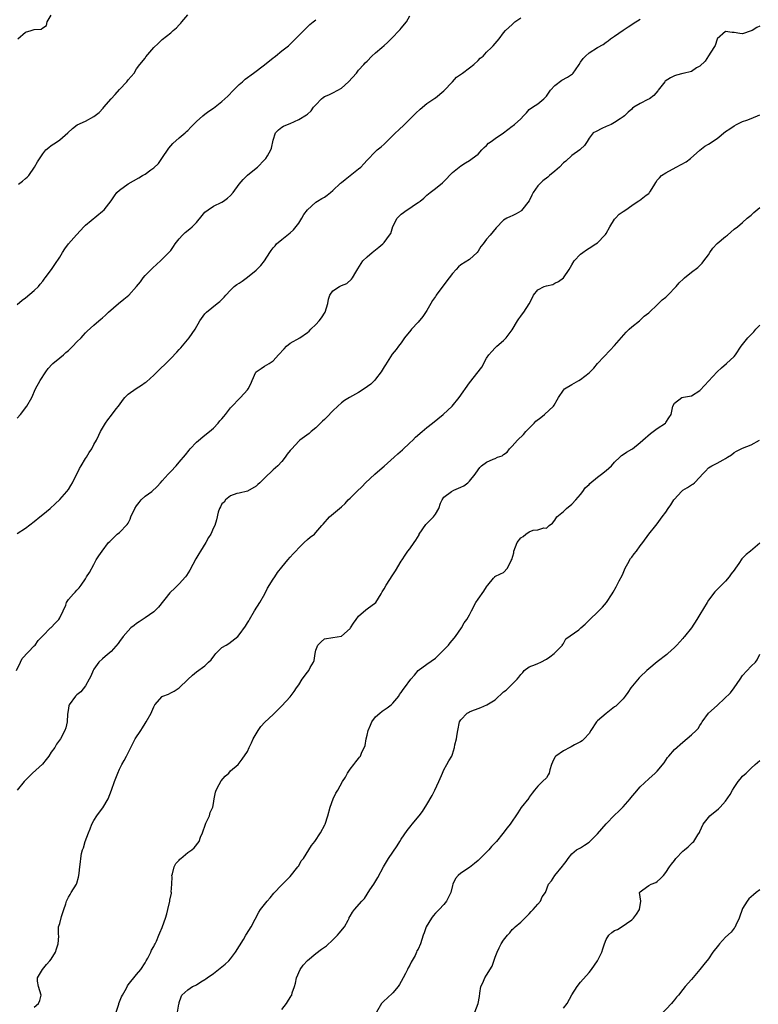
# Model space of a CAD drawing. Units: inches. Extents: x 2529000 to 2532000, y 1557000 to 1560000.
# Drawn here: x 2529708 to 2529881, y 1557809 to 1558040 of the extents above; entities that cross this region are included whole.
import ezdxf

# ---------------------------------------------------------------- set-up
doc = ezdxf.new("R2010")
doc.units = ezdxf.units.IN
doc.header["$MEASUREMENT"] = 0
doc.layers.add('LD25291557_2ft', color=135, linetype='Continuous')

msp = doc.modelspace()

# ---------------------------------------------------------------- linework, layer by layer
at = {"layer": 'LD25291557_2ft'}
for points, elevation in [([(2529707.35, 1558001), (2529708.28, 1558001.72), (2529709, 1558002.31), (2529709.36, 1558002.64), (2529709.72, 1558003), (2529711.04, 1558005), (2529711.75, 1558006.25), (2529713, 1558008.09), (2529713.72, 1558009), (2529714.44, 1558009.56), (2529715, 1558010.03), (2529715.6, 1558010.4), (2529716.43, 1558011), (2529717, 1558011.36), (2529718.91, 1558013), (2529719.94, 1558014.06), (2529721.08, 1558014.92), (2529723, 1558015.77), (2529725, 1558016.8), (2529726.23, 1558017.77), (2529727.2, 1558018.8), (2529727.34, 1558019), (2529729.01, 1558021), (2529730.01, 1558021.99), (2529731, 1558023.2), (2529732.68, 1558025), (2529733, 1558025.45), (2529734.39, 1558027), (2529735, 1558028.01), (2529735.73, 1558029), (2529737, 1558030.54), (2529737.19, 1558030.81), (2529739, 1558033), (2529740.02, 1558033.98), (2529741, 1558034.87), (2529743, 1558036.46), (2529743.59, 1558037), (2529744.38, 1558037.62), (2529745, 1558038.34), (2529745.33, 1558038.67), (2529745.58, 1558039), (2529747, 1558040.69)], 7156), ([(2529706.88, 1557887), (2529707.78, 1557889), (2529708.17, 1557889.83), (2529711, 1557892.83), (2529711.21, 1557893), (2529711.93, 1557894.07), (2529712.88, 1557895), (2529713, 1557895.17), (2529714.86, 1557897), (2529715, 1557897.11), (2529715.89, 1557898.11), (2529716.8, 1557899), (2529717, 1557899.35), (2529717.79, 1557901), (2529718.38, 1557902.38), (2529718.57, 1557903), (2529719, 1557903.7), (2529720.2, 1557905), (2529720.62, 1557905.38), (2529721, 1557905.89), (2529721.56, 1557906.44), (2529721.98, 1557907), (2529723, 1557908.54), (2529723.28, 1557909), (2529723.98, 1557910.02), (2529725, 1557911.84), (2529725.56, 1557913), (2529726.12, 1557913.88), (2529726.9, 1557915), (2529728.45, 1557917), (2529728.73, 1557917.27), (2529729, 1557917.59), (2529729.71, 1557918.29), (2529730.48, 1557919), (2529731, 1557919.39), (2529732.78, 1557921.22), (2529733, 1557921.58), (2529733.51, 1557922.49), (2529733.66, 1557923), (2529734.58, 1557925), (2529735, 1557925.64), (2529735.57, 1557926.43), (2529736.1, 1557927), (2529737, 1557927.86), (2529738.56, 1557929), (2529739.83, 1557930.17), (2529740.62, 1557931), (2529741, 1557931.45), (2529742.37, 1557933), (2529743, 1557933.69), (2529744.25, 1557935), (2529745, 1557935.84), (2529746.43, 1557937.57), (2529747.31, 1557938.69), (2529747.58, 1557939), (2529749, 1557940.53), (2529751, 1557942.14), (2529752.1, 1557943), (2529753, 1557943.84), (2529754.12, 1557945), (2529754.5, 1557945.5), (2529755, 1557945.97), (2529755.44, 1557946.56), (2529755.81, 1557947), (2529757, 1557948.57), (2529757.35, 1557949), (2529759, 1557950.72), (2529759.31, 1557951), (2529761, 1557952.8), (2529761.17, 1557953), (2529761.79, 1557954.21), (2529762.1, 1557955), (2529762.93, 1557956.93), (2529763, 1557957.04), (2529764.21, 1557957.79), (2529765, 1557958.33), (2529766.02, 1557959), (2529767, 1557959.61), (2529768.27, 1557961), (2529769.56, 1557962.44), (2529770.12, 1557963), (2529771, 1557963.74), (2529773.23, 1557965), (2529775, 1557966.23), (2529775.43, 1557966.57), (2529775.83, 1557967), (2529777, 1557968.14), (2529777.79, 1557969), (2529778.34, 1557969.66), (2529779.19, 1557971), (2529779.83, 1557973), (2529779.98, 1557974.02), (2529780.29, 1557975), (2529781, 1557976), (2529782.56, 1557977), (2529782.87, 1557977.13), (2529783, 1557977.24), (2529784.26, 1557977.74), (2529785.31, 1557978.69), (2529785.56, 1557979), (2529786.39, 1557980.39), (2529786.87, 1557981.12), (2529787.62, 1557982.38), (2529788.01, 1557983), (2529789, 1557983.93), (2529790.21, 1557985), (2529791, 1557985.59), (2529791.79, 1557986.21), (2529792.69, 1557987), (2529793, 1557987.33), (2529794.24, 1557989), (2529794.54, 1557989.46), (2529795, 1557991.03), (2529796.03, 1557993), (2529796.49, 1557993.51), (2529797, 1557993.97), (2529798.42, 1557995), (2529799, 1557995.37), (2529800.11, 1557996.11), (2529801, 1557996.66), (2529801.45, 1557997), (2529802.3, 1557997.7), (2529803, 1557998.37), (2529803.75, 1557999), (2529805, 1557999.98), (2529806.67, 1558001.33), (2529807.68, 1558002.32), (2529808.3, 1558003), (2529809, 1558003.72), (2529810.58, 1558005), (2529811, 1558005.31), (2529812.04, 1558005.96), (2529813, 1558006.53), (2529813.65, 1558007), (2529815, 1558008.05), (2529815.9, 1558009), (2529816.42, 1558009.58), (2529817, 1558010.07), (2529817.44, 1558010.56), (2529818.11, 1558011), (2529819, 1558011.7), (2529821, 1558013.05), (2529823, 1558014.56), (2529823.26, 1558014.74), (2529823.57, 1558015), (2529825, 1558016.33), (2529825.64, 1558017), (2529826.34, 1558017.66), (2529827, 1558018.44), (2529827.73, 1558019), (2529829, 1558019.81), (2529830.4, 1558021), (2529831, 1558021.61), (2529831.94, 1558023), (2529833, 1558024.14), (2529834.66, 1558025.34), (2529835.98, 1558026.02), (2529837.13, 1558026.87), (2529837.26, 1558027), (2529837.81, 1558027.81), (2529838.67, 1558029), (2529839, 1558029.55), (2529839.61, 1558030.39), (2529840.15, 1558031), (2529841, 1558031.75), (2529843.02, 1558033), (2529844.28, 1558033.72), (2529845, 1558034.25), (2529845.46, 1558034.54), (2529846.05, 1558035), (2529847, 1558035.68), (2529849, 1558037.03), (2529850.14, 1558037.86), (2529851, 1558038.37), (2529851.37, 1558038.63), (2529853, 1558039.64)], 7164), ([(2529707, 1557946.16), (2529707.77, 1557947), (2529709.31, 1557949), (2529710.42, 1557951), (2529711.34, 1557953), (2529712.41, 1557955), (2529713.69, 1557957), (2529714.24, 1557957.76), (2529715.2, 1557958.8), (2529715.4, 1557959), (2529717, 1557960.33), (2529717.83, 1557961), (2529718.45, 1557961.55), (2529719, 1557962.02), (2529720.06, 1557963), (2529721, 1557964.01), (2529721.97, 1557965), (2529722.45, 1557965.55), (2529723, 1557966.15), (2529723.43, 1557966.57), (2529725, 1557967.94), (2529726.18, 1557969), (2529726.65, 1557969.35), (2529727, 1557969.67), (2529727.72, 1557970.28), (2529728.42, 1557971), (2529730.74, 1557973), (2529732, 1557974), (2529733.18, 1557975), (2529735, 1557976.99), (2529735.87, 1557978.13), (2529736.51, 1557979), (2529737, 1557979.56), (2529738.69, 1557981.31), (2529739.74, 1557982.26), (2529740.6, 1557983), (2529741, 1557983.39), (2529742.58, 1557985), (2529743, 1557985.48), (2529743.61, 1557986.39), (2529744.05, 1557987), (2529745, 1557988.17), (2529745.76, 1557989), (2529746.37, 1557989.63), (2529747.5, 1557990.5), (2529748.03, 1557991), (2529749, 1557992), (2529750.35, 1557993.65), (2529751, 1557994.39), (2529751.74, 1557995), (2529753, 1557995.83), (2529755, 1557996.8), (2529755.34, 1557997), (2529756.32, 1557997.68), (2529757, 1557998.29), (2529757.66, 1557999), (2529759.01, 1558001), (2529759.95, 1558002.05), (2529761, 1558003.06), (2529763, 1558004.7), (2529763.33, 1558005), (2529765, 1558006.65), (2529765.29, 1558007), (2529765.65, 1558007.65), (2529766.45, 1558009), (2529766.59, 1558009.41), (2529767, 1558011.28), (2529767.56, 1558013), (2529768.26, 1558013.74), (2529769, 1558014.34), (2529769.41, 1558014.59), (2529770.36, 1558015), (2529771, 1558015.22), (2529773, 1558016.1), (2529774.79, 1558017.21), (2529775, 1558017.37), (2529775.87, 1558018.13), (2529776.47, 1558019), (2529777, 1558019.59), (2529778.33, 1558021), (2529778.7, 1558021.3), (2529779, 1558021.49), (2529780.05, 1558021.95), (2529781, 1558022.41), (2529782.15, 1558023), (2529783, 1558023.5), (2529784.68, 1558025), (2529786.49, 1558027), (2529787, 1558027.68), (2529788.23, 1558029), (2529788.55, 1558029.45), (2529789, 1558029.8), (2529790.12, 1558031), (2529791, 1558031.73), (2529792.45, 1558033), (2529793, 1558033.46), (2529793.82, 1558034.18), (2529794.66, 1558035), (2529796.76, 1558037.24), (2529797, 1558037.56), (2529798.24, 1558039), (2529799, 1558040.46)], 7160), ([(2529707, 1557919.15), (2529709, 1557920.41), (2529711, 1557921.97), (2529712.35, 1557923), (2529713, 1557923.59), (2529714.74, 1557925), (2529715.88, 1557926.12), (2529717, 1557927.09), (2529718.64, 1557929), (2529719, 1557929.48), (2529719.6, 1557930.4), (2529719.94, 1557931), (2529721.63, 1557934.37), (2529721.98, 1557935), (2529723, 1557936.68), (2529723.22, 1557937), (2529723.9, 1557938.1), (2529724.48, 1557939), (2529725, 1557939.98), (2529725.57, 1557941), (2529726.17, 1557942.17), (2529726.57, 1557943), (2529727, 1557943.81), (2529727.72, 1557945), (2529728.26, 1557945.74), (2529729.15, 1557946.85), (2529730.01, 1557948.01), (2529731, 1557949.29), (2529731.7, 1557950.3), (2529732.23, 1557951), (2529733, 1557951.79), (2529734.86, 1557953.14), (2529736.11, 1557953.89), (2529737, 1557954.52), (2529737.3, 1557954.7), (2529739, 1557956.23), (2529739.8, 1557957), (2529740.4, 1557957.61), (2529741.83, 1557959), (2529743, 1557960.12), (2529744.41, 1557961.59), (2529745, 1557962.26), (2529745.37, 1557962.63), (2529747.29, 1557965), (2529748.03, 1557965.97), (2529748.71, 1557967), (2529749.85, 1557969), (2529751, 1557970.59), (2529751.35, 1557971), (2529753.84, 1557973), (2529754.5, 1557973.5), (2529755.5, 1557974.5), (2529755.91, 1557975), (2529757, 1557976.18), (2529757.89, 1557977), (2529758.5, 1557977.5), (2529759, 1557977.81), (2529759.76, 1557978.24), (2529761, 1557979.16), (2529763, 1557980.87), (2529764.1, 1557981.9), (2529764.93, 1557983), (2529766.23, 1557985), (2529766.56, 1557985.44), (2529767, 1557986.07), (2529767.43, 1557986.57), (2529767.76, 1557987), (2529769, 1557988.02), (2529771, 1557989.62), (2529771.75, 1557990.25), (2529773, 1557991.83), (2529773.68, 1557993), (2529774.15, 1557993.85), (2529775, 1557995), (2529777, 1557996.78), (2529777.42, 1557997), (2529778.37, 1557997.63), (2529779, 1557997.96), (2529779.63, 1557998.37), (2529780.42, 1557999), (2529781, 1557999.51), (2529782.79, 1558001.21), (2529783, 1558001.37), (2529783.89, 1558002.1), (2529785.06, 1558003), (2529787, 1558004.56), (2529787.5, 1558005), (2529788.24, 1558005.76), (2529789, 1558006.6), (2529791, 1558008.64), (2529791.39, 1558009), (2529792.28, 1558009.72), (2529793, 1558010.36), (2529795, 1558012.37), (2529795.66, 1558013), (2529796.33, 1558013.67), (2529797.76, 1558015), (2529800.4, 1558017.6), (2529801.44, 1558018.56), (2529803, 1558019.85), (2529804.63, 1558021), (2529804.84, 1558021.16), (2529805, 1558021.25), (2529807, 1558022.88), (2529809.05, 1558025), (2529809.98, 1558026.02), (2529811.33, 1558027), (2529813, 1558028.27), (2529813.99, 1558029), (2529815, 1558029.93), (2529815.53, 1558030.47), (2529816.17, 1558031), (2529817, 1558031.88), (2529818.16, 1558033), (2529818.57, 1558033.43), (2529819, 1558033.93), (2529819.51, 1558034.49), (2529819.94, 1558035), (2529821, 1558036.48), (2529821.43, 1558037), (2529823, 1558038.43), (2529823.28, 1558038.72), (2529823.62, 1558039), (2529825, 1558039.97)], 7162), ([(2529707, 1557972.78), (2529708.18, 1557973.82), (2529709, 1557974.36), (2529711, 1557976.06), (2529712, 1557977), (2529712.43, 1557977.57), (2529713, 1557978.26), (2529713.31, 1557978.69), (2529713.6, 1557979), (2529715.06, 1557981), (2529715.81, 1557982.19), (2529717, 1557983.89), (2529717.65, 1557985), (2529718.17, 1557985.83), (2529719.07, 1557987), (2529720.88, 1557989.12), (2529721.85, 1557990.15), (2529722.63, 1557991), (2529723, 1557991.35), (2529727, 1557994.63), (2529727.38, 1557995), (2529729, 1557997.07), (2529729.78, 1557998.22), (2529730.4, 1557999), (2529731, 1557999.58), (2529733, 1558001.03), (2529734.23, 1558001.77), (2529735.5, 1558002.5), (2529736.4, 1558003), (2529737, 1558003.36), (2529738.31, 1558004.32), (2529739, 1558004.78), (2529740.15, 1558005.85), (2529740.88, 1558007), (2529742.56, 1558009.44), (2529743, 1558009.99), (2529743.51, 1558010.49), (2529745, 1558011.86), (2529746.4, 1558013), (2529746.71, 1558013.29), (2529747, 1558013.57), (2529747.67, 1558014.33), (2529749, 1558015.64), (2529750.5, 1558017), (2529751, 1558017.36), (2529751.93, 1558018.07), (2529753, 1558018.83), (2529755, 1558020.38), (2529755.7, 1558021), (2529756.36, 1558021.64), (2529757.67, 1558023), (2529759, 1558024.31), (2529759.81, 1558025), (2529760.44, 1558025.56), (2529762.42, 1558027), (2529765, 1558028.91), (2529767, 1558030.56), (2529767.23, 1558030.77), (2529767.53, 1558031), (2529769, 1558032.24), (2529770.57, 1558033.43), (2529771.62, 1558034.38), (2529772.24, 1558035), (2529773, 1558035.8), (2529774.17, 1558037), (2529775.61, 1558038.39), (2529776.38, 1558039), (2529777, 1558039.52)], 7158), ([(2529707.19, 1558035), (2529709, 1558036.6), (2529710.27, 1558037), (2529711, 1558037.2), (2529712.67, 1558037.33), (2529713, 1558037.58), (2529713.86, 1558038.14), (2529714.03, 1558039), (2529715, 1558040.55)], 7154), ([(2529881, 1558038.04), (2529880.32, 1558037.68), (2529879.24, 1558037), (2529879, 1558036.88), (2529877, 1558036.21), (2529876.3, 1558036.3), (2529875, 1558036.53), (2529874.54, 1558036.54), (2529873, 1558036.73), (2529871.04, 1558035), (2529871, 1558034.93), (2529870.53, 1558033.47), (2529870.21, 1558033), (2529869, 1558031.05), (2529868.18, 1558029.82), (2529867, 1558028.61), (2529866.21, 1558028.21), (2529865, 1558027.4), (2529863.06, 1558026.94), (2529863, 1558026.94), (2529861.51, 1558026.49), (2529861, 1558026.39), (2529860.09, 1558025.91), (2529858.88, 1558025.12), (2529858.77, 1558025), (2529857.22, 1558023), (2529857.15, 1558022.85), (2529856.21, 1558021.79), (2529855.14, 1558021), (2529854.79, 1558020.79), (2529853, 1558019.85), (2529851.53, 1558019), (2529851.22, 1558018.78), (2529851, 1558018.55), (2529850.15, 1558017.85), (2529849.31, 1558017), (2529849, 1558016.75), (2529848.33, 1558016.33), (2529847, 1558015.43), (2529846.18, 1558015), (2529845, 1558014.46), (2529843.98, 1558014.02), (2529842.65, 1558013.35), (2529842, 1558013), (2529841, 1558011.76), (2529840.57, 1558011), (2529839.95, 1558010.05), (2529839, 1558009.15), (2529838.94, 1558009.06), (2529838.88, 1558009), (2529837, 1558007.67), (2529835.6, 1558006.4), (2529835, 1558005.96), (2529834.05, 1558005), (2529833, 1558004.02), (2529831.75, 1558003), (2529831.37, 1558002.63), (2529830.2, 1558001.8), (2529829.36, 1558001), (2529829, 1558000.56), (2529827.89, 1557999), (2529827.63, 1557998.37), (2529826.94, 1557997.06), (2529825.19, 1557994.81), (2529825, 1557994.66), (2529823.94, 1557994.06), (2529823, 1557993.59), (2529822.57, 1557993.43), (2529821.71, 1557993), (2529821, 1557992.54), (2529819.26, 1557990.74), (2529817.85, 1557989), (2529817, 1557988.07), (2529816.2, 1557987), (2529815.66, 1557986.34), (2529815, 1557985.29), (2529814.77, 1557985), (2529813, 1557983.32), (2529811, 1557982.09), (2529810.41, 1557981.59), (2529809.9, 1557981), (2529809, 1557980.04), (2529808.27, 1557979), (2529807, 1557977.41), (2529806.81, 1557977.19), (2529805.81, 1557975.81), (2529805.2, 1557975), (2529805, 1557974.68), (2529804.31, 1557973.69), (2529803.94, 1557973), (2529803, 1557971.35), (2529802.03, 1557969.97), (2529801, 1557968.67), (2529799.43, 1557967), (2529799.25, 1557966.75), (2529797.8, 1557965), (2529797, 1557963.83), (2529796.35, 1557963), (2529795.79, 1557962.21), (2529794.88, 1557961.12), (2529793.31, 1557958.69), (2529793, 1557958.19), (2529792.57, 1557957.43), (2529792.31, 1557957), (2529791, 1557955.28), (2529790.77, 1557955), (2529789.86, 1557954.14), (2529788.35, 1557953), (2529787, 1557952.2), (2529784.89, 1557951), (2529783.72, 1557950.28), (2529783, 1557949.73), (2529782.16, 1557949), (2529781, 1557947.86), (2529779.6, 1557946.4), (2529779, 1557945.83), (2529778.55, 1557945.45), (2529778.07, 1557945), (2529777, 1557943.93), (2529775.86, 1557943), (2529775.41, 1557942.59), (2529773.27, 1557941), (2529773, 1557940.78), (2529771.33, 1557939), (2529771.18, 1557938.82), (2529771, 1557938.55), (2529770.31, 1557937.69), (2529769.81, 1557937), (2529769, 1557936.01), (2529768.08, 1557935), (2529767, 1557934.02), (2529765, 1557932.06), (2529763.86, 1557931), (2529763.39, 1557930.61), (2529763, 1557930.21), (2529760.98, 1557929.02), (2529759, 1557928.6), (2529758.51, 1557928.51), (2529757, 1557927.95), (2529755.83, 1557927), (2529755.5, 1557926.5), (2529755, 1557926.07), (2529754.65, 1557925.35), (2529754.42, 1557925), (2529754.1, 1557924.1), (2529753.68, 1557922.32), (2529753.29, 1557921), (2529753, 1557920.45), (2529752.37, 1557919), (2529751.81, 1557918.19), (2529751.18, 1557917), (2529749.95, 1557915), (2529749.61, 1557914.39), (2529748.84, 1557913.16), (2529747.43, 1557910.57), (2529746.67, 1557909.33), (2529746.43, 1557909), (2529745, 1557907.35), (2529744.66, 1557907), (2529743.81, 1557906.19), (2529743, 1557905.48), (2529742.77, 1557905.23), (2529740.09, 1557901.91), (2529739.25, 1557901), (2529739, 1557900.78), (2529737, 1557899.34), (2529735.56, 1557898.44), (2529735, 1557898.02), (2529734.39, 1557897.61), (2529733.65, 1557897), (2529733, 1557896.34), (2529731.87, 1557895), (2529731, 1557893.85), (2529730.66, 1557893.34), (2529729, 1557891.5), (2529727.65, 1557890.35), (2529727, 1557889.76), (2529726.11, 1557889), (2529725, 1557887.33), (2529724.81, 1557887), (2529724.29, 1557885.71), (2529723.9, 1557885), (2529723, 1557883.45), (2529721.95, 1557882.05), (2529721, 1557881.32), (2529720.85, 1557881.15), (2529720.69, 1557881), (2529719.18, 1557879), (2529719.14, 1557878.86), (2529719, 1557878.16), (2529718.81, 1557876.81), (2529718.72, 1557875), (2529718.39, 1557873.61), (2529718.2, 1557873), (2529717.15, 1557871), (2529716.26, 1557869.74), (2529715.8, 1557869), (2529715, 1557867.89), (2529714.42, 1557867), (2529713.83, 1557866.17), (2529712.91, 1557865.09), (2529710.58, 1557863), (2529709, 1557861.36), (2529708.67, 1557861), (2529707.02, 1557859)], 7166), ([(2529711, 1557808.17), (2529711.98, 1557809), (2529712.32, 1557809.68), (2529712.63, 1557811), (2529712.03, 1557813), (2529711.79, 1557814.21), (2529711.76, 1557815), (2529712.98, 1557817), (2529713.88, 1557818.12), (2529714.7, 1557819), (2529715, 1557819.39), (2529715.97, 1557821), (2529716.19, 1557821.81), (2529716.65, 1557823), (2529716.79, 1557824.79), (2529716.73, 1557825.27), (2529716.73, 1557827), (2529717, 1557827.79), (2529717.38, 1557829.38), (2529717.98, 1557831), (2529718.38, 1557832.38), (2529718.6, 1557833), (2529719, 1557833.9), (2529719.42, 1557834.58), (2529719.65, 1557835), (2529720.92, 1557837), (2529721, 1557837.24), (2529721.39, 1557838.61), (2529721.47, 1557839), (2529721.54, 1557839.54), (2529721.68, 1557841), (2529721.83, 1557842.17), (2529721.92, 1557843), (2529722.12, 1557844.12), (2529722.34, 1557845), (2529722.53, 1557845.47), (2529722.96, 1557847), (2529723.69, 1557849), (2529724.1, 1557849.9), (2529724.49, 1557851), (2529725, 1557851.89), (2529725.68, 1557853), (2529727, 1557854.76), (2529727.11, 1557854.89), (2529728.32, 1557857), (2529729.1, 1557859), (2529729.82, 1557861), (2529730.58, 1557863), (2529731, 1557863.91), (2529731.54, 1557865), (2529732.07, 1557865.93), (2529732.64, 1557867), (2529734.25, 1557870.25), (2529734.64, 1557871), (2529735.96, 1557873), (2529736.41, 1557873.59), (2529737, 1557874.63), (2529737.26, 1557875), (2529738.38, 1557877), (2529738.56, 1557877.44), (2529739, 1557878.56), (2529739.29, 1557879), (2529741, 1557880.93), (2529741.11, 1557881), (2529742.48, 1557881.52), (2529743, 1557881.84), (2529743.79, 1557882.21), (2529745, 1557883), (2529747, 1557884.93), (2529748.09, 1557885.91), (2529749, 1557886.7), (2529751, 1557888.09), (2529751.86, 1557889), (2529752.44, 1557889.56), (2529753.3, 1557890.7), (2529753.56, 1557891), (2529755, 1557892.4), (2529755.95, 1557893), (2529756.62, 1557893.38), (2529758.68, 1557895), (2529759, 1557895.36), (2529760.55, 1557897.45), (2529761, 1557898.21), (2529761.31, 1557898.69), (2529761.46, 1557899), (2529762.6, 1557901), (2529763.9, 1557903), (2529765.03, 1557905), (2529765.68, 1557906.32), (2529767, 1557908.43), (2529767.4, 1557909), (2529768.02, 1557909.98), (2529769, 1557911.26), (2529770.45, 1557913), (2529771, 1557913.59), (2529771.65, 1557914.35), (2529772.28, 1557915), (2529773, 1557915.79), (2529774.22, 1557917), (2529775, 1557917.7), (2529775.7, 1557918.3), (2529776.64, 1557919), (2529777, 1557919.34), (2529778.43, 1557921), (2529778.71, 1557921.29), (2529780.2, 1557923), (2529782.5, 1557925), (2529783, 1557925.39), (2529783.85, 1557926.15), (2529784.55, 1557927), (2529785, 1557927.41), (2529786.57, 1557929), (2529787.82, 1557930.18), (2529788.65, 1557931), (2529790.82, 1557933), (2529791.97, 1557934.03), (2529793, 1557934.92), (2529795.34, 1557937), (2529796.2, 1557937.8), (2529797.28, 1557938.72), (2529799, 1557940.38), (2529799.7, 1557941), (2529800.32, 1557941.68), (2529801.92, 1557943), (2529803, 1557943.95), (2529804.29, 1557945), (2529806.8, 1557947), (2529808.97, 1557949), (2529810.61, 1557951), (2529813, 1557954.4), (2529815.87, 1557958.13), (2529817, 1557960.21), (2529817.52, 1557961), (2529818.24, 1557961.76), (2529819, 1557962.6), (2529819.43, 1557963), (2529821, 1557964.36), (2529821.61, 1557965), (2529823, 1557966.88), (2529824.28, 1557969), (2529824.56, 1557969.44), (2529825, 1557970.05), (2529825.43, 1557970.57), (2529825.76, 1557971), (2529827, 1557972.97), (2529827.71, 1557974.29), (2529827.97, 1557975), (2529829, 1557976.24), (2529830.48, 1557977), (2529831, 1557977.19), (2529832.49, 1557977.51), (2529833, 1557977.76), (2529833.86, 1557978.14), (2529835, 1557979), (2529836.36, 1557981), (2529837, 1557982.05), (2529837.55, 1557983), (2529839, 1557984.59), (2529839.54, 1557985), (2529840.42, 1557985.58), (2529841, 1557986.02), (2529842.62, 1557987), (2529843, 1557987.25), (2529844.69, 1557989), (2529844.83, 1557989.17), (2529845, 1557989.42), (2529845.88, 1557991), (2529847, 1557992.75), (2529847.19, 1557993), (2529848.08, 1557993.92), (2529849, 1557994.57), (2529849.64, 1557995), (2529851, 1557996), (2529852.49, 1557997), (2529852.81, 1557997.19), (2529854.39, 1557998.39), (2529855, 1557998.83), (2529855.09, 1557998.91), (2529855.17, 1557999), (2529855.38, 1557999.38), (2529856.41, 1558001), (2529856.66, 1558001.34), (2529857, 1558001.89), (2529857.52, 1558002.48), (2529858, 1558003), (2529859, 1558003.64), (2529861.44, 1558005), (2529863.77, 1558006.23), (2529864.74, 1558007), (2529867, 1558008.94), (2529868.15, 1558009.85), (2529869, 1558010.34), (2529871, 1558011.72), (2529873, 1558013.29), (2529874.03, 1558013.97), (2529875, 1558014.69), (2529875.58, 1558015), (2529877, 1558015.69), (2529878.01, 1558016), (2529879, 1558016.35), (2529881, 1558017.24)], 7168), ([(2529730.21, 1557807), (2529730.82, 1557808.82), (2529730.87, 1557809), (2529731.44, 1557810.56), (2529731.71, 1557811), (2529732.59, 1557812.59), (2529732.84, 1557813.16), (2529733, 1557813.37), (2529735, 1557815.8), (2529736.01, 1557817), (2529737, 1557818.53), (2529737.16, 1557818.84), (2529737.26, 1557819), (2529737.6, 1557819.6), (2529738.31, 1557821), (2529738.51, 1557821.49), (2529739, 1557822.35), (2529739.21, 1557822.79), (2529739.34, 1557823), (2529739.65, 1557823.65), (2529740.23, 1557825), (2529740.43, 1557825.57), (2529741, 1557826.85), (2529741.09, 1557827.09), (2529741.73, 1557829), (2529742.05, 1557830.05), (2529742.31, 1557831), (2529742.78, 1557833), (2529742.81, 1557833.19), (2529743.14, 1557834.86), (2529743.15, 1557835), (2529743.13, 1557835.13), (2529743.25, 1557837), (2529743.31, 1557838.69), (2529743.28, 1557839), (2529743.4, 1557839.4), (2529743.79, 1557841), (2529744.2, 1557841.8), (2529745, 1557842.63), (2529745.16, 1557842.84), (2529745.38, 1557843), (2529747, 1557844.41), (2529747.94, 1557845), (2529748.48, 1557845.52), (2529749.63, 1557847), (2529749.96, 1557847.96), (2529750.45, 1557849), (2529751.12, 1557851), (2529751.25, 1557851.25), (2529752.04, 1557853), (2529752.26, 1557853.74), (2529752.85, 1557855), (2529753, 1557855.87), (2529753.16, 1557857), (2529753.5, 1557858.5), (2529753.6, 1557859), (2529754.34, 1557860.34), (2529754.79, 1557861.21), (2529755.71, 1557862.29), (2529756.59, 1557863), (2529757, 1557863.5), (2529758.83, 1557865), (2529759.76, 1557866.24), (2529761, 1557868.08), (2529761.38, 1557869), (2529761.92, 1557870.08), (2529762.31, 1557871), (2529763, 1557872.21), (2529763.49, 1557873), (2529764.08, 1557873.92), (2529765.07, 1557874.93), (2529767, 1557876.73), (2529769, 1557878.74), (2529771, 1557880.86), (2529771.92, 1557882.08), (2529772.48, 1557883), (2529773, 1557883.71), (2529773.78, 1557885), (2529775, 1557886.62), (2529775.32, 1557887), (2529775.7, 1557887.7), (2529776.48, 1557889), (2529776.62, 1557889.38), (2529776.82, 1557891), (2529777, 1557891.77), (2529777.49, 1557893), (2529778.22, 1557893.78), (2529779, 1557894.47), (2529781, 1557894.73), (2529783, 1557895.11), (2529785, 1557896.88), (2529785.1, 1557897), (2529785.84, 1557898.16), (2529786.41, 1557899), (2529787, 1557899.75), (2529788.72, 1557901.28), (2529789, 1557901.45), (2529791.02, 1557902.98), (2529792.32, 1557905), (2529792.56, 1557905.44), (2529793, 1557906.18), (2529793.45, 1557907), (2529795, 1557909.45), (2529795.65, 1557910.35), (2529797, 1557912.67), (2529797.21, 1557913), (2529797.95, 1557914.05), (2529798.58, 1557915), (2529799, 1557915.53), (2529800.02, 1557917), (2529800.45, 1557917.55), (2529801.17, 1557918.83), (2529801.24, 1557919), (2529802.77, 1557921.23), (2529804.56, 1557923), (2529805, 1557923.65), (2529805.8, 1557925), (2529806.22, 1557926.22), (2529806.56, 1557927), (2529807, 1557927.61), (2529808.74, 1557929), (2529809.31, 1557929.31), (2529811, 1557929.97), (2529811.7, 1557930.3), (2529812.59, 1557931), (2529813, 1557931.41), (2529814.3, 1557933), (2529815, 1557934.05), (2529815.42, 1557934.58), (2529815.78, 1557935), (2529817, 1557935.86), (2529818.56, 1557936.56), (2529819, 1557936.74), (2529819.56, 1557937), (2529820.63, 1557937.37), (2529821, 1557937.66), (2529821.79, 1557938.21), (2529822.39, 1557939), (2529823, 1557939.58), (2529824.25, 1557941), (2529825.64, 1557942.36), (2529826.21, 1557943), (2529827, 1557943.84), (2529828.18, 1557945), (2529828.57, 1557945.43), (2529829.68, 1557946.32), (2529830.56, 1557947), (2529832.7, 1557949), (2529832.82, 1557949.18), (2529833.52, 1557950.48), (2529833.85, 1557951), (2529835, 1557952.71), (2529835.26, 1557953), (2529837, 1557954.07), (2529838.64, 1557955), (2529839, 1557955.19), (2529839.99, 1557955.99), (2529841, 1557956.77), (2529842.11, 1557957.89), (2529843.02, 1557959), (2529845.92, 1557962.08), (2529847, 1557963.2), (2529849.68, 1557966.32), (2529850.44, 1557967), (2529851, 1557967.56), (2529852.82, 1557969), (2529853.94, 1557970.06), (2529855, 1557970.87), (2529855.15, 1557971), (2529857, 1557972.75), (2529858.14, 1557973.86), (2529859, 1557974.5), (2529859.47, 1557975), (2529861.42, 1557977), (2529862.11, 1557977.89), (2529863.16, 1557978.84), (2529863.39, 1557979), (2529865, 1557980.35), (2529866.52, 1557981.48), (2529867.54, 1557982.46), (2529867.92, 1557983), (2529869, 1557984.46), (2529869.34, 1557985), (2529870.04, 1557985.96), (2529871, 1557987.05), (2529873, 1557988.73), (2529873.41, 1557989), (2529874.24, 1557989.76), (2529875, 1557990.41), (2529875.78, 1557991), (2529877, 1557992.01), (2529878.06, 1557993), (2529879, 1557993.75), (2529879.65, 1557994.35), (2529881, 1557995.52)], 7170), ([(2529744.58, 1557807), (2529744.89, 1557808.89), (2529744.96, 1557809.04), (2529745, 1557809.25), (2529745.42, 1557810.58), (2529745.58, 1557811), (2529747, 1557812.19), (2529748.07, 1557813), (2529748.74, 1557813.26), (2529749, 1557813.4), (2529750.05, 1557814.05), (2529751, 1557814.6), (2529751.24, 1557814.76), (2529751.51, 1557815), (2529753, 1557816.01), (2529754.21, 1557817), (2529755.78, 1557818.22), (2529756.58, 1557819), (2529757, 1557819.44), (2529758.13, 1557821), (2529760.02, 1557824.02), (2529760.59, 1557825), (2529760.72, 1557825.28), (2529761.84, 1557827), (2529762.8, 1557828.8), (2529763.62, 1557830.38), (2529764.03, 1557831), (2529765, 1557832.19), (2529765.62, 1557833), (2529766.26, 1557833.74), (2529767.15, 1557834.85), (2529769, 1557836.8), (2529770.08, 1557837.92), (2529771, 1557838.79), (2529772.81, 1557841), (2529772.88, 1557841.12), (2529773, 1557841.29), (2529773.59, 1557842.41), (2529774.09, 1557843), (2529775.37, 1557845), (2529775.99, 1557846.01), (2529776.75, 1557847), (2529778.09, 1557849), (2529779.12, 1557850.88), (2529779.17, 1557851), (2529779.84, 1557853), (2529780.35, 1557855), (2529781.07, 1557857), (2529781.71, 1557858.29), (2529782.11, 1557859), (2529783.26, 1557861), (2529783.95, 1557862.05), (2529784.44, 1557863), (2529785, 1557863.88), (2529785.86, 1557865), (2529786.39, 1557865.61), (2529787, 1557866.45), (2529787.26, 1557866.74), (2529787.43, 1557867), (2529787.68, 1557867.68), (2529788.57, 1557869.43), (2529788.78, 1557871), (2529789, 1557871.87), (2529789.26, 1557873), (2529789.81, 1557874.19), (2529790.14, 1557875), (2529791, 1557876.14), (2529791.99, 1557877), (2529792.51, 1557877.49), (2529793, 1557877.85), (2529793.72, 1557878.28), (2529794.65, 1557879), (2529795, 1557879.39), (2529796.4, 1557881), (2529796.62, 1557881.38), (2529797, 1557881.89), (2529797.43, 1557882.57), (2529797.77, 1557883), (2529799.22, 1557885), (2529800.07, 1557885.93), (2529800.98, 1557887), (2529803, 1557888.54), (2529805, 1557889.94), (2529807, 1557891.87), (2529808.09, 1557893), (2529808.45, 1557893.55), (2529809.37, 1557894.63), (2529809.74, 1557895), (2529811.12, 1557897), (2529811.78, 1557898.22), (2529812.36, 1557899), (2529813, 1557900.07), (2529813.45, 1557901), (2529814.49, 1557903), (2529815, 1557903.75), (2529816.37, 1557905.63), (2529817, 1557906.66), (2529817.16, 1557906.84), (2529817.33, 1557907), (2529818.64, 1557908.64), (2529818.9, 1557909), (2529818.95, 1557909.05), (2529820.29, 1557909.71), (2529821, 1557909.97), (2529821.92, 1557911), (2529822.77, 1557912.77), (2529822.95, 1557913.05), (2529823.36, 1557914.64), (2529823.41, 1557915), (2529824.14, 1557917), (2529825, 1557918.13), (2529825.57, 1557918.43), (2529826.18, 1557919), (2529827, 1557919.55), (2529827.93, 1557919.93), (2529829, 1557920.03), (2529830.43, 1557920.43), (2529831, 1557920.4), (2529831.67, 1557921), (2529832.44, 1557921.56), (2529833, 1557922.25), (2529833.49, 1557923), (2529835, 1557924.28), (2529835.72, 1557925), (2529837, 1557926.03), (2529837.9, 1557927), (2529839, 1557928.28), (2529839.54, 1557929), (2529840.13, 1557929.87), (2529841, 1557930.62), (2529841.18, 1557930.82), (2529843, 1557932.34), (2529843.89, 1557933), (2529845, 1557933.91), (2529846.23, 1557935), (2529847, 1557935.87), (2529848.22, 1557937), (2529848.62, 1557937.38), (2529849, 1557937.64), (2529849.79, 1557938.21), (2529851, 1557938.87), (2529851.19, 1557939), (2529853, 1557940.49), (2529853.6, 1557941), (2529855.4, 1557942.59), (2529856.06, 1557943), (2529857, 1557943.72), (2529858.89, 1557945), (2529859, 1557945.14), (2529859.73, 1557946.27), (2529860.23, 1557947), (2529860.6, 1557949), (2529861, 1557949.71), (2529862.77, 1557951), (2529863.1, 1557951.1), (2529865, 1557951.41), (2529867, 1557952.66), (2529868.14, 1557953.86), (2529869, 1557954.83), (2529871, 1557957.04), (2529872.02, 1557957.98), (2529873.21, 1557959), (2529875, 1557960.62), (2529875.3, 1557961), (2529876.63, 1557963), (2529877, 1557963.43), (2529878.21, 1557965), (2529879.62, 1557966.38), (2529880.1, 1557967), (2529881, 1557967.97)], 7172), ([(2529769, 1557807.62), (2529770.12, 1557809), (2529771.23, 1557810.77), (2529771.35, 1557811), (2529771.48, 1557811.48), (2529772, 1557813), (2529772.24, 1557813.76), (2529772.46, 1557815), (2529773.29, 1557817), (2529774.03, 1557817.97), (2529775, 1557819.08), (2529777, 1557820.72), (2529778.29, 1557821.71), (2529779, 1557822.2), (2529779.46, 1557822.54), (2529781, 1557823.89), (2529782.09, 1557825), (2529782.49, 1557825.52), (2529783.7, 1557827), (2529784.53, 1557828.53), (2529784.77, 1557829), (2529784.84, 1557829.16), (2529785, 1557829.49), (2529785.58, 1557830.42), (2529786.04, 1557831), (2529787.79, 1557833), (2529788.38, 1557833.62), (2529789.68, 1557835.68), (2529790.55, 1557837), (2529791.48, 1557838.52), (2529792.81, 1557841), (2529794.03, 1557843), (2529795, 1557844.43), (2529796.06, 1557845.94), (2529796.69, 1557847), (2529797, 1557847.49), (2529798.42, 1557849.58), (2529799.31, 1557850.69), (2529799.58, 1557851), (2529801.21, 1557853), (2529801.97, 1557854.03), (2529803, 1557855.61), (2529804.28, 1557857.72), (2529804.88, 1557859), (2529805.78, 1557861), (2529806.41, 1557862.41), (2529806.64, 1557863), (2529807, 1557863.79), (2529807.72, 1557865), (2529808.12, 1557865.88), (2529808.82, 1557867), (2529809, 1557867.41), (2529809.47, 1557869), (2529809.59, 1557869.59), (2529809.93, 1557871), (2529810.09, 1557872.09), (2529810.24, 1557873), (2529810.67, 1557875), (2529811, 1557875.47), (2529812.44, 1557877), (2529812.79, 1557877.21), (2529813, 1557877.32), (2529813.57, 1557877.57), (2529815, 1557878.15), (2529815.67, 1557878.33), (2529817.04, 1557878.96), (2529819, 1557880.2), (2529821, 1557882), (2529821.58, 1557882.42), (2529824.18, 1557885), (2529824.56, 1557885.44), (2529825, 1557886.1), (2529825.46, 1557886.54), (2529825.83, 1557887), (2529827, 1557887.89), (2529828.44, 1557888.44), (2529829, 1557888.67), (2529829.68, 1557889), (2529831, 1557889.69), (2529831.78, 1557890.22), (2529832.85, 1557891), (2529833, 1557891.19), (2529834.75, 1557893), (2529834.82, 1557893.18), (2529835, 1557893.39), (2529835.54, 1557894.46), (2529838.6, 1557896.6), (2529839.12, 1557897), (2529840.12, 1557897.88), (2529844.13, 1557901.87), (2529845.08, 1557903), (2529846.43, 1557905), (2529846.65, 1557905.35), (2529847.35, 1557906.65), (2529848.07, 1557908.07), (2529848.73, 1557909.27), (2529849, 1557909.85), (2529849.47, 1557911), (2529850.08, 1557912.08), (2529850.7, 1557913.3), (2529851, 1557913.61), (2529851.6, 1557914.4), (2529852.13, 1557915), (2529853, 1557916.23), (2529853.61, 1557917), (2529855.03, 1557918.97), (2529856.67, 1557921), (2529857, 1557921.38), (2529858.13, 1557923), (2529859, 1557924.12), (2529859.54, 1557925), (2529860.16, 1557925.84), (2529860.85, 1557927), (2529861, 1557927.17), (2529862.68, 1557929), (2529862.85, 1557929.15), (2529863, 1557929.26), (2529864.11, 1557929.89), (2529865, 1557930.53), (2529865.33, 1557930.67), (2529865.71, 1557931), (2529867, 1557932.3), (2529867.61, 1557933), (2529868.29, 1557933.71), (2529869, 1557934.51), (2529869.76, 1557935), (2529871, 1557935.58), (2529872.42, 1557936.42), (2529873, 1557936.7), (2529873.41, 1557937), (2529874.4, 1557937.6), (2529875, 1557938.14), (2529875.58, 1557938.42), (2529876.68, 1557939), (2529877, 1557939.14), (2529879, 1557939.89), (2529880.96, 1557941.04)], 7174), ([(2529881, 1557916.9), (2529878.84, 1557915), (2529877.79, 1557914.21), (2529876.83, 1557913.17), (2529876.07, 1557912.07), (2529875.29, 1557911), (2529875, 1557910.58), (2529874.31, 1557909.69), (2529873.85, 1557909), (2529873, 1557907.99), (2529872.05, 1557907), (2529870.5, 1557905.5), (2529869, 1557903.5), (2529868.66, 1557903), (2529867, 1557900.19), (2529866.27, 1557899), (2529865, 1557897.01), (2529863.38, 1557895), (2529863.19, 1557894.81), (2529863, 1557894.57), (2529861.55, 1557893), (2529861, 1557892.43), (2529859.46, 1557891), (2529859.21, 1557890.79), (2529856.93, 1557889.07), (2529855, 1557887.44), (2529854.55, 1557887), (2529853, 1557885.56), (2529852.72, 1557885.28), (2529850.82, 1557883), (2529850.13, 1557881.87), (2529849.48, 1557881), (2529849, 1557880.39), (2529847.61, 1557879), (2529847.3, 1557878.7), (2529847, 1557878.52), (2529845, 1557876.97), (2529843, 1557875.24), (2529842.77, 1557875), (2529841.43, 1557873), (2529841, 1557872.27), (2529839.88, 1557871), (2529839.43, 1557870.57), (2529839, 1557870.33), (2529837.61, 1557869.61), (2529836.82, 1557869.18), (2529836.47, 1557869), (2529835, 1557868.18), (2529833.2, 1557867), (2529833, 1557866.71), (2529832.47, 1557865.53), (2529832.19, 1557865), (2529831.79, 1557863.79), (2529831.65, 1557863), (2529831.43, 1557862.57), (2529831, 1557861.92), (2529830.11, 1557861), (2529829, 1557859.95), (2529828.2, 1557859), (2529827.68, 1557858.32), (2529827, 1557857.37), (2529826.88, 1557857.12), (2529825.1, 1557854.9), (2529824.33, 1557853.67), (2529822.56, 1557851), (2529821.85, 1557850.15), (2529820.82, 1557848.82), (2529819.31, 1557847), (2529819, 1557846.67), (2529818.17, 1557845.83), (2529817.5, 1557845), (2529817, 1557844.46), (2529815.25, 1557842.75), (2529815, 1557842.5), (2529814.17, 1557841.83), (2529813, 1557840.91), (2529811, 1557839.51), (2529810.37, 1557839), (2529809.74, 1557838.26), (2529809.09, 1557837), (2529809, 1557836.68), (2529808.63, 1557835), (2529808.07, 1557833.93), (2529807.64, 1557833), (2529807, 1557832.22), (2529805.86, 1557831), (2529805, 1557830.15), (2529804.47, 1557829.53), (2529804.06, 1557829), (2529802.87, 1557827), (2529802.4, 1557825.6), (2529802.12, 1557825), (2529801.51, 1557823), (2529801, 1557821.75), (2529800.68, 1557821.32), (2529800.6, 1557821), (2529800.25, 1557820.25), (2529799.33, 1557818.67), (2529799, 1557818), (2529798.6, 1557817.4), (2529798.5, 1557817), (2529798.01, 1557816.01), (2529797.48, 1557815), (2529797, 1557814.14), (2529796.57, 1557813.43), (2529796.27, 1557813), (2529795, 1557811.5), (2529793.72, 1557810.27), (2529793, 1557809.66), (2529792.66, 1557809.34), (2529792.4, 1557809), (2529791.18, 1557807)], 7176), ([(2529814.24, 1557807), (2529815.06, 1557809), (2529815.32, 1557810.68), (2529815.45, 1557811.45), (2529815.67, 1557813), (2529816.12, 1557813.88), (2529816.55, 1557815), (2529817, 1557815.65), (2529818.28, 1557817.72), (2529819, 1557819.86), (2529819.45, 1557821), (2529819.93, 1557822.08), (2529820.45, 1557823), (2529821, 1557823.83), (2529821.93, 1557825), (2529822.45, 1557825.55), (2529823, 1557826.32), (2529823.37, 1557826.63), (2529823.72, 1557827), (2529825, 1557828.04), (2529825.98, 1557829), (2529827, 1557830.03), (2529827.44, 1557830.56), (2529827.89, 1557831), (2529829, 1557832.29), (2529829.63, 1557833), (2529830.01, 1557833.99), (2529830.77, 1557835), (2529831.52, 1557837), (2529832.22, 1557837.78), (2529832.99, 1557839), (2529834.82, 1557841.18), (2529835, 1557841.51), (2529835.68, 1557842.32), (2529836.13, 1557843), (2529837, 1557844.1), (2529838.07, 1557845), (2529839, 1557845.51), (2529839.92, 1557846.08), (2529841, 1557846.84), (2529843, 1557848.74), (2529844.03, 1557849.97), (2529845, 1557851.07), (2529847, 1557853.12), (2529847.96, 1557854.04), (2529849, 1557855.07), (2529850.62, 1557857), (2529850.8, 1557857.2), (2529851.71, 1557858.29), (2529853, 1557859.75), (2529855, 1557861.64), (2529856.52, 1557863), (2529857, 1557863.46), (2529858.58, 1557865.42), (2529859.38, 1557866.62), (2529859.69, 1557867), (2529861, 1557868.51), (2529863, 1557870.28), (2529865, 1557871.96), (2529866.09, 1557873), (2529866.56, 1557873.44), (2529867, 1557874.15), (2529867.33, 1557874.67), (2529867.48, 1557875), (2529868.97, 1557877.03), (2529871, 1557878.85), (2529871.19, 1557879), (2529874.18, 1557881.82), (2529875.02, 1557882.98), (2529876.38, 1557885), (2529877, 1557885.86), (2529879, 1557888.03), (2529879.99, 1557889), (2529880.43, 1557889.57), (2529881, 1557890.83)], 7178), ([(2529835, 1557807.92), (2529835.89, 1557809), (2529837, 1557811.08), (2529838.21, 1557813), (2529839, 1557814.02), (2529841, 1557816.24), (2529841.57, 1557817), (2529842.99, 1557819), (2529844, 1557821), (2529844.21, 1557821.79), (2529844.63, 1557823), (2529845, 1557823.98), (2529845.63, 1557825), (2529846.38, 1557825.62), (2529847, 1557826.08), (2529847.64, 1557826.36), (2529849, 1557827.2), (2529849.77, 1557827.77), (2529851, 1557828.6), (2529851.45, 1557829), (2529852.09, 1557829.91), (2529852.83, 1557831), (2529853.12, 1557833), (2529852.86, 1557835), (2529853, 1557835.21), (2529853.62, 1557835.62), (2529855, 1557836.62), (2529855.56, 1557837), (2529856.64, 1557837.36), (2529857, 1557837.57), (2529857.73, 1557838.27), (2529858.42, 1557839), (2529859, 1557839.68), (2529859.85, 1557841), (2529860.35, 1557841.65), (2529861, 1557842.54), (2529861.36, 1557843), (2529863, 1557844.67), (2529863.36, 1557845), (2529864.25, 1557845.75), (2529865, 1557846.51), (2529865.27, 1557846.73), (2529865.53, 1557847), (2529866.5, 1557848.5), (2529866.91, 1557849.09), (2529867, 1557849.33), (2529867.77, 1557851), (2529869, 1557852.62), (2529869.34, 1557853), (2529871.34, 1557854.66), (2529871.7, 1557855), (2529873, 1557856.38), (2529874.05, 1557857.95), (2529874.59, 1557859), (2529875, 1557859.64), (2529875.93, 1557861), (2529876.41, 1557861.59), (2529877, 1557862.25), (2529877.82, 1557863), (2529879, 1557864.14), (2529879.94, 1557865), (2529881, 1557865.93)], 7180), ([(2529881, 1557835.62), (2529880.14, 1557835), (2529879.51, 1557834.5), (2529878.43, 1557833.57), (2529878.05, 1557833), (2529877, 1557831.25), (2529876.17, 1557829), (2529875.39, 1557827.39), (2529875.16, 1557826.84), (2529875, 1557826.67), (2529874.28, 1557825.72), (2529873, 1557824.52), (2529871.55, 1557823), (2529871.32, 1557822.68), (2529870.02, 1557821), (2529869, 1557819.49), (2529867.88, 1557818.12), (2529866.93, 1557817), (2529865, 1557814.66), (2529863.55, 1557813), (2529863, 1557812.33), (2529861.95, 1557811), (2529861.49, 1557810.51), (2529861, 1557809.85), (2529860.6, 1557809.4), (2529860.3, 1557809), (2529857.76, 1557806.24)], 7182)]:
    msp.add_lwpolyline(points, dxfattribs=dict(at, elevation=elevation))

doc.saveas('drawing.dxf')
